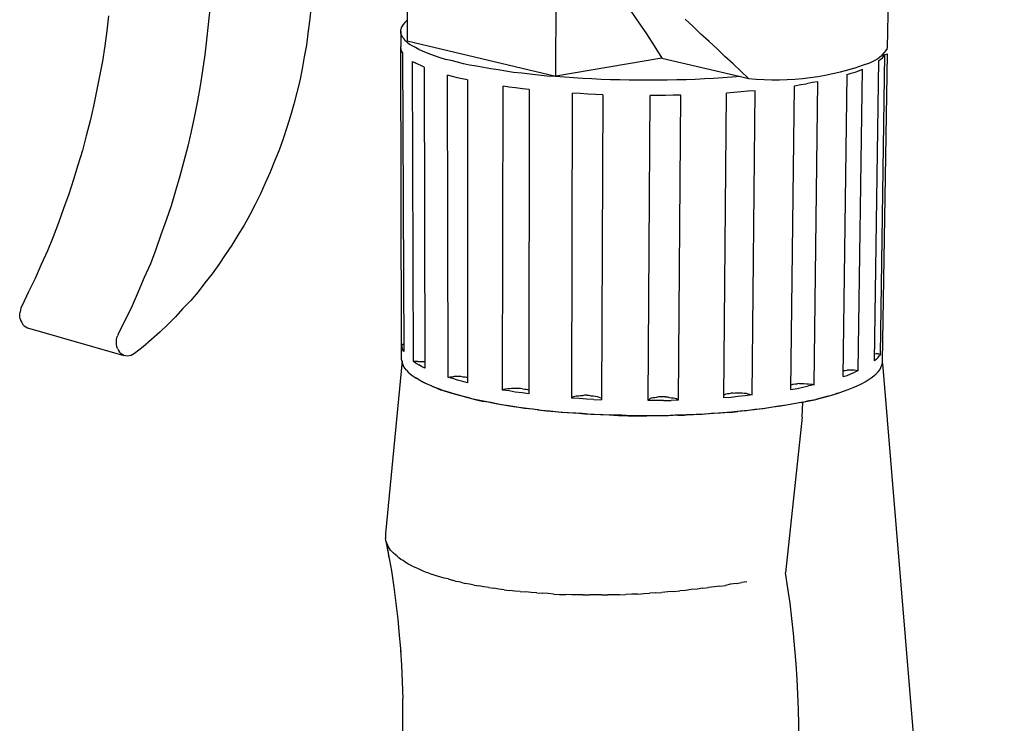
# Model space of a CAD drawing. Extents: x 0 to 1691, y -1 to 286.
# Drawn here: x 116 to 119, y 167 to 169 of the extents above; entities that cross this region are included whole.
import ezdxf

# ---------------------------------------------------------------- set-up
doc = ezdxf.new("R2010")
doc.units = 0
doc.header["$LTSCALE"] = 3
doc.layers.add('0-espace-papier', color=151, linetype='Continuous')

# ---------------------------------------------------------------- blocks, each defined once
blk = doc.blocks.new('flacon')
at = {"layer": '0-espace-papier'}
for p, q in [((1.0339, 5.4771), (1.0494, 6.4521)), ((-0.0349, 5.3875), (-0.0336, 5.8745)), ((-0.5153, 5.8417), (-0.514, 5.5017)), ((-1.1506, 5.6041), (-1.1558, 5.5542)), ((-0.8251, 5.6028), (-0.829, 5.5647)), ((0.204, 5.6002), (0.2303, 5.5621)), ((-1.4774, 5.5818), (-1.4827, 5.5332)), ((-1.1558, 5.5542), (-1.1611, 5.5043)), ((-0.829, 5.5647), (-0.8343, 5.5253)), ((-0.5271, 5.5542), (-0.531, 5.549)), ((-0.5219, 5.5608), (-0.5271, 5.5542)), ((-0.5166, 5.566), (-0.5219, 5.5608)), ((-0.514, 5.5673), (-0.5166, 5.566)), ((0.2303, 5.5621), (0.2565, 5.524)), ((0.4075, 5.5477), (0.3812, 5.5713)), ((-1.4827, 5.5332), (-1.4892, 5.4847)), ((-0.8343, 5.5253), (-0.8395, 5.4873)), ((-0.5337, 5.5437), (-0.535, 5.5372)), ((-0.535, 5.5319), (-0.535, 5.5372)), ((-0.535, 5.5253), (-0.535, 5.5319)), ((-0.535, 5.5319), (-0.535, 5.4833)), ((-0.5324, 5.5201), (-0.535, 5.5253)), ((-0.531, 5.549), (-0.5337, 5.5437)), ((0.2565, 5.524), (0.2814, 5.4847)), ((0.4324, 5.5227), (0.4075, 5.5477)), ((0.4586, 5.4991), (0.4324, 5.5227)), ((-1.1611, 5.5043), (-1.1663, 5.4558)), ((-0.5297, 5.5135), (-0.5324, 5.5201)), ((-0.5258, 5.5083), (-0.5297, 5.5135)), ((-0.5205, 5.5017), (-0.5258, 5.5083)), ((-0.514, 5.4965), (-0.5205, 5.5017)), ((-0.514, 5.5017), (-0.0349, 5.3875)), ((-0.514, 5.4965), (-0.5061, 5.4899)), ((0.4849, 5.4755), (0.4586, 5.4991)), ((-1.4892, 5.4847), (-1.4971, 5.4361)), ((-0.8395, 5.4873), (-0.8461, 5.4492)), ((-0.535, 5.4794), (-0.535, 5.4833)), ((-0.5324, 4.5225), (-0.535, 5.4833)), ((-0.5337, 5.4742), (-0.535, 5.4794)), ((-0.5324, 5.4689), (-0.5337, 5.4742)), ((-0.5297, 5.4637), (-0.5324, 5.4689)), ((-0.5297, 5.4637), (-0.5258, 4.5002)), ((-0.4982, 5.4847), (-0.5061, 5.4899)), ((-0.4877, 5.4794), (-0.4982, 5.4847)), ((-0.4772, 5.4728), (-0.4877, 5.4794)), ((-0.4654, 5.4676), (-0.4772, 5.4728)), ((-0.4523, 5.4623), (-0.4654, 5.4676)), ((-0.4379, 5.4571), (-0.4523, 5.4623)), ((0.2814, 5.4847), (0.3064, 5.4453)), ((0.5098, 5.4505), (0.4849, 5.4755)), ((-1.4971, 5.4361), (-1.5063, 5.3875)), ((-1.1663, 5.4558), (-1.1742, 5.4059)), ((-0.8461, 5.4492), (-0.8526, 5.4111)), ((-0.4943, 4.4674), (-0.4969, 5.4348)), ((-0.4969, 5.4348), (-0.489, 5.4308)), ((-0.4799, 5.4256), (-0.489, 5.4308)), ((-0.4234, 5.4518), (-0.4379, 5.4571)), ((-0.4077, 5.4466), (-0.4234, 5.4518)), ((-0.3906, 5.4413), (-0.4077, 5.4466)), ((-0.3722, 5.4374), (-0.3906, 5.4413)), ((-0.3525, 5.4321), (-0.3722, 5.4374)), ((-0.3328, 5.4269), (-0.3525, 5.4321)), ((0.3064, 5.4453), (-0.0349, 5.3875)), ((0.3064, 5.4453), (0.5597, 5.3862)), ((0.5361, 5.4269), (0.5098, 5.4505)), ((0.9915, 4.47), (1.006, 5.4374)), ((1.006, 5.4374), (1.0126, 5.4426)), ((1.0112, 4.491), (1.0257, 5.4558)), ((1.0126, 5.4426), (1.0178, 5.4466)), ((1.0336, 5.4577), (1.0151, 5.4544)), ((1.0178, 4.4687), (1.0336, 5.4577)), ((1.0178, 5.4466), (1.0217, 5.4518)), ((1.0217, 5.4518), (1.0257, 5.4558)), ((-1.1742, 5.4059), (-1.1821, 5.356)), ((-0.8526, 5.4111), (-0.8605, 5.3718)), ((-0.4707, 5.4216), (-0.4799, 5.4256)), ((-0.4602, 5.4164), (-0.4707, 5.4216)), ((-0.4602, 5.4164), (-0.4575, 4.4464)), ((-0.3132, 5.423), (-0.3328, 5.4269)), ((-0.2908, 5.419), (-0.3132, 5.423)), ((-0.2685, 5.4151), (-0.2908, 5.419)), ((-0.2449, 5.4111), (-0.2685, 5.4151)), ((-0.2213, 5.4072), (-0.2449, 5.4111)), ((-0.1963, 5.4033), (-0.2213, 5.4072)), ((-0.1714, 5.3993), (-0.1963, 5.4033)), ((-0.1451, 5.3967), (-0.1714, 5.3993)), ((-0.1189, 5.3941), (-0.1451, 5.3967)), ((0.561, 5.4033), (0.5361, 5.4269)), ((0.586, 5.3796), (0.561, 5.4033)), ((0.9036, 5.3928), (0.9167, 5.3967)), ((0.9167, 5.3967), (0.9299, 5.4006)), ((0.9299, 5.4006), (0.9417, 5.4046)), ((0.939, 4.4385), (0.9535, 5.4098)), ((0.9417, 5.4046), (0.9535, 5.4098)), ((-1.5063, 5.3875), (-1.5155, 5.339)), ((-0.8605, 5.3718), (-0.8697, 5.335)), ((-0.3683, 5.3862), (-0.384, 5.3901)), ((-0.3827, 4.4162), (-0.384, 5.3901)), ((-0.3525, 5.3823), (-0.3683, 5.3862)), ((-0.3368, 5.3783), (-0.3525, 5.3823)), ((-0.3197, 5.3757), (-0.3368, 5.3783)), ((-0.3197, 5.3757), (-0.3197, 4.3991)), ((-0.0913, 5.3901), (-0.1189, 5.3941)), ((-0.0638, 5.3875), (-0.0913, 5.3901)), ((-0.0362, 5.3862), (-0.0638, 5.3875)), ((-0.0073, 5.3836), (-0.0362, 5.3862)), ((0.0216, 5.3823), (-0.0073, 5.3836)), ((0.0517, 5.3796), (0.0216, 5.3823)), ((0.0806, 5.3783), (0.0517, 5.3796)), ((0.1108, 5.377), (0.0806, 5.3783)), ((0.141, 5.3757), (0.1108, 5.377)), ((0.1712, 5.3757), (0.141, 5.3757)), ((0.2014, 5.3744), (0.1712, 5.3757)), ((0.2329, 5.3744), (0.2014, 5.3744)), ((0.2631, 5.3744), (0.2329, 5.3744)), ((0.2933, 5.3744), (0.2631, 5.3744)), ((0.3234, 5.3744), (0.2933, 5.3744)), ((0.3549, 5.3757), (0.3234, 5.3744)), ((0.3851, 5.3757), (0.3549, 5.3757)), ((0.414, 5.377), (0.3851, 5.3757)), ((0.4442, 5.3783), (0.414, 5.377)), ((0.4731, 5.3796), (0.4442, 5.3783)), ((0.5033, 5.3823), (0.4731, 5.3796)), ((0.5321, 5.3836), (0.5033, 5.3823)), ((0.5597, 5.3862), (0.5321, 5.3836)), ((0.5597, 5.3862), (0.586, 5.3796)), ((0.7907, 5.3665), (0.7723, 5.3626)), ((0.8091, 5.3691), (0.7907, 5.3665)), ((0.7973, 4.3926), (0.8091, 5.3691)), ((0.8905, 4.4188), (0.9036, 5.3928)), ((-1.5155, 5.339), (-1.526, 5.2904)), ((-1.1821, 5.356), (-1.19, 5.3075)), ((-0.8697, 5.335), (-0.8802, 5.297)), ((-0.2068, 4.3755), (-0.2055, 5.3547)), ((-0.1858, 5.3521), (-0.2055, 5.3547)), ((-0.1648, 5.3495), (-0.1858, 5.3521)), ((-0.1425, 5.3468), (-0.1648, 5.3495)), ((-0.1215, 5.3442), (-0.1425, 5.3468)), ((-0.1215, 5.3442), (-0.1228, 4.3637)), ((0.0163, 4.3493), (0.0189, 5.3324)), ((0.0426, 5.3311), (0.0189, 5.3324)), ((0.5059, 4.3506), (0.5151, 5.3324)), ((0.5387, 5.335), (0.5151, 5.3324)), ((0.5623, 5.3363), (0.5387, 5.335)), ((0.5846, 5.339), (0.5623, 5.3363)), ((0.607, 5.3403), (0.5846, 5.339)), ((0.5978, 4.3598), (0.607, 5.3403)), ((0.7225, 4.3768), (0.7343, 5.356)), ((0.7343, 5.356), (0.754, 5.36)), ((0.754, 5.36), (0.7723, 5.3626)), ((-1.19, 5.3075), (-1.2005, 5.2589)), ((0.0675, 5.3298), (0.0426, 5.3311)), ((0.0924, 5.3285), (0.0675, 5.3298)), ((0.1161, 5.3271), (0.0924, 5.3285)), ((0.1161, 5.3271), (0.1121, 4.344)), ((0.2618, 4.3414), (0.2683, 5.3245)), ((0.2933, 5.3245), (0.2683, 5.3245)), ((0.3182, 5.3245), (0.2933, 5.3245)), ((0.3431, 5.3258), (0.3182, 5.3245)), ((0.3681, 5.3258), (0.3431, 5.3258)), ((0.3602, 4.3427), (0.3681, 5.3258)), ((-1.526, 5.2904), (-1.5365, 5.2431)), ((-0.8802, 5.297), (-0.8907, 5.2589)), ((-1.5365, 5.2431), (-1.5496, 5.1946)), ((-1.2005, 5.2589), (-1.211, 5.209)), ((-0.8907, 5.2589), (-0.9025, 5.2221)), ((-1.211, 5.209), (-1.2215, 5.1618)), ((-0.9025, 5.2221), (-0.9143, 5.1854)), ((-1.5496, 5.1946), (-1.5614, 5.1473)), ((-0.9143, 5.1854), (-0.9274, 5.1486)), ((-1.5614, 5.1473), (-1.5759, 5.1001)), ((-1.2215, 5.1618), (-1.2346, 5.1132)), ((-0.9274, 5.1486), (-0.9419, 5.1132)), ((-1.2346, 5.1132), (-1.2477, 5.0646)), ((-0.9419, 5.1132), (-0.9563, 5.0778)), ((-1.5759, 5.1001), (-1.5903, 5.0541)), ((-1.5903, 5.0541), (-1.6047, 5.0069)), ((-1.2477, 5.0646), (-1.2608, 5.0174)), ((-0.9563, 5.0778), (-0.9721, 5.0423)), ((-1.2608, 5.0174), (-1.2753, 4.9688)), ((-0.9721, 5.0423), (-0.9878, 5.0082)), ((-1.6047, 5.0069), (-1.6218, 4.9609)), ((-0.9878, 5.0082), (-1.0049, 4.9741)), ((-1.6218, 4.9609), (-1.6389, 4.915)), ((-1.2753, 4.9688), (-1.291, 4.9229)), ((-1.0049, 4.9741), (-1.022, 4.9399)), ((-1.291, 4.9229), (-1.3081, 4.8756)), ((-1.022, 4.9399), (-1.0403, 4.9071)), ((-1.6389, 4.915), (-1.6559, 4.8691)), ((-1.0403, 4.9071), (-1.06, 4.8743)), ((-1.6559, 4.8691), (-1.6743, 4.8244)), ((-1.3081, 4.8756), (-1.3252, 4.8284)), ((-1.06, 4.8743), (-1.0797, 4.8428)), ((-1.6743, 4.8244), (-1.694, 4.7798)), ((-1.3252, 4.8284), (-1.3422, 4.7824)), ((-1.0797, 4.8428), (-1.1007, 4.8113)), ((-1.1007, 4.8113), (-1.1217, 4.7798)), ((-1.694, 4.7798), (-1.7137, 4.7352)), ((-1.3422, 4.7824), (-1.3619, 4.7378)), ((-1.1217, 4.7798), (-1.1427, 4.7496)), ((-1.7137, 4.7352), (-1.7347, 4.6919)), ((-1.3619, 4.7378), (-1.3816, 4.6919)), ((-1.1427, 4.7496), (-1.1663, 4.7207)), ((-1.1663, 4.7207), (-1.1886, 4.6919)), ((-1.7347, 4.6919), (-1.7557, 4.6485)), ((-1.3816, 4.6919), (-1.4013, 4.6472)), ((-1.1886, 4.6919), (-1.2123, 4.6643)), ((-1.7609, 4.6341), (-1.7622, 4.6262)), ((-1.7596, 4.6407), (-1.7609, 4.6341)), ((-1.7557, 4.6485), (-1.7596, 4.6407)), ((-1.4013, 4.6472), (-1.4223, 4.6026)), ((-1.2372, 4.638), (-1.2608, 4.6118)), ((-1.2123, 4.6643), (-1.2372, 4.638)), ((-1.7636, 4.6197), (-1.7622, 4.6262)), ((-1.7636, 4.6118), (-1.7636, 4.6197)), ((-1.7622, 4.6052), (-1.7636, 4.6118)), ((-1.7622, 4.6052), (-1.7596, 4.5987)), ((-1.4223, 4.6026), (-1.4446, 4.5593)), ((-1.2608, 4.6118), (-1.2871, 4.5855)), ((-1.7596, 4.5987), (-1.757, 4.5934)), ((-1.757, 4.5934), (-1.7531, 4.5868)), ((-1.7531, 4.5868), (-1.7491, 4.5829)), ((-1.7491, 4.5829), (-1.7439, 4.579)), ((-1.7439, 4.579), (-1.7386, 4.5763)), ((-1.7386, 4.5763), (-1.4275, 4.4871)), ((-1.2871, 4.5855), (-1.312, 4.5619)), ((-1.4512, 4.537), (-1.4499, 4.5448)), ((-1.4499, 4.5448), (-1.4472, 4.5514)), ((-1.4446, 4.5593), (-1.4472, 4.5514)), ((-1.312, 4.5619), (-1.3383, 4.5383)), ((-1.4512, 4.5304), (-1.4512, 4.537)), ((-1.4512, 4.5225), (-1.4512, 4.5304)), ((-1.4499, 4.516), (-1.4512, 4.5225)), ((-1.4485, 4.5094), (-1.4499, 4.516)), ((-1.4485, 4.5094), (-1.4446, 4.5028)), ((-1.3658, 4.5147), (-1.3934, 4.4937)), ((-1.3383, 4.5383), (-1.3658, 4.5147)), ((-0.5258, 4.5225), (-0.5324, 4.5225)), ((-0.531, 4.5173), (-0.5324, 4.5225)), ((-0.5324, 4.474), (-0.5324, 4.5225)), ((-0.531, 4.512), (-0.531, 4.5173)), ((-0.5284, 4.5055), (-0.531, 4.512)), ((-1.4446, 4.5028), (-1.442, 4.4976)), ((-1.4367, 4.4923), (-1.442, 4.4976)), ((-1.4328, 4.4897), (-1.4367, 4.4923)), ((-1.4275, 4.4871), (-1.4328, 4.4897)), ((-1.4223, 4.4858), (-1.4275, 4.4871)), ((-1.4157, 4.4845), (-1.4223, 4.4858)), ((-1.4105, 4.4858), (-1.4157, 4.4845)), ((-1.4039, 4.4871), (-1.4105, 4.4858)), ((-1.3987, 4.4897), (-1.4039, 4.4871)), ((-1.3934, 4.4937), (-1.3987, 4.4897)), ((-0.5258, 4.5002), (-0.5284, 4.5055)), ((0.9968, 4.4923), (0.9915, 4.491)), ((0.9981, 4.4753), (0.9915, 4.47)), ((1.0047, 4.4923), (0.9968, 4.4923)), ((0.9981, 4.4753), (1.0034, 4.4805)), ((1.0034, 4.4805), (1.0073, 4.4858)), ((1.0047, 4.4923), (1.0112, 4.491)), ((1.0112, 4.491), (1.0073, 4.4858)), ((-0.531, 4.47), (-0.5849, 3.9135)), ((-0.531, 4.4674), (-0.5324, 4.474)), ((-0.5297, 4.4608), (-0.531, 4.4674)), ((-0.5297, 4.4608), (-0.5271, 4.4543)), ((-0.5219, 4.4464), (-0.5271, 4.4543)), ((-0.5166, 4.4398), (-0.5219, 4.4464)), ((-0.4877, 4.4674), (-0.4943, 4.4674)), ((-0.4864, 4.4622), (-0.4943, 4.4674)), ((-0.4799, 4.4674), (-0.4877, 4.4674)), ((-0.4864, 4.4622), (-0.4772, 4.4569)), ((-0.4799, 4.4674), (-0.4733, 4.4674)), ((-0.468, 4.4517), (-0.4772, 4.4569)), ((-0.4733, 4.4674), (-0.4654, 4.4674)), ((-0.4575, 4.4464), (-0.468, 4.4517)), ((-0.4654, 4.4674), (-0.4589, 4.4674)), ((-0.4589, 4.4674), (-0.4589, 4.4661)), ((1.0086, 4.4411), (1.0126, 4.4477)), ((1.0126, 4.4477), (1.0152, 4.4556)), ((1.0152, 4.4556), (1.0178, 4.4622)), ((1.0178, 4.4622), (1.0178, 4.4687)), ((1.0178, 4.4608), (1.4103, -0.296)), ((-0.5166, 4.4398), (-0.5114, 4.4333)), ((-0.5114, 4.4333), (-0.5035, 4.4267)), ((-0.5035, 4.4267), (-0.4956, 4.4201)), ((-0.4982, 4.4228), (-0.4956, 4.4201)), ((-0.4956, 4.4201), (-0.489, 4.4162)), ((-0.4956, 4.4201), (-0.4851, 4.4136)), ((-0.4785, 4.4096), (-0.489, 4.4162)), ((-0.4746, 4.407), (-0.4851, 4.4136)), ((-0.3762, 4.4175), (-0.3827, 4.4162)), ((-0.367, 4.4123), (-0.3827, 4.4162)), ((-0.3696, 4.4175), (-0.3762, 4.4175)), ((-0.363, 4.4188), (-0.3696, 4.4175)), ((-0.3525, 4.407), (-0.367, 4.4123)), ((-0.3565, 4.4188), (-0.363, 4.4188)), ((-0.3486, 4.4188), (-0.3565, 4.4188)), ((-0.342, 4.4188), (-0.3486, 4.4188)), ((-0.3342, 4.4175), (-0.342, 4.4188)), ((-0.3276, 4.4175), (-0.3342, 4.4175)), ((-0.3223, 4.4162), (-0.3276, 4.4175)), ((-0.3197, 4.4149), (-0.3223, 4.4162)), ((0.8905, 4.4372), (0.8905, 4.4385)), ((0.8905, 4.4385), (0.897, 4.4385)), ((0.8905, 4.4188), (0.9036, 4.4228)), ((0.897, 4.4385), (0.9036, 4.4398)), ((0.9115, 4.4398), (0.9036, 4.4398)), ((0.9036, 4.4228), (0.9154, 4.428)), ((0.918, 4.4398), (0.9115, 4.4398)), ((0.9154, 4.428), (0.9285, 4.4333)), ((0.9259, 4.4398), (0.918, 4.4398)), ((0.9325, 4.4385), (0.9259, 4.4398)), ((0.939, 4.4385), (0.9285, 4.4333)), ((0.9325, 4.4385), (0.939, 4.4385)), ((0.9719, 4.4083), (0.981, 4.4149)), ((0.981, 4.4149), (0.9902, 4.4215)), ((0.9902, 4.4215), (0.9968, 4.428)), ((0.9968, 4.428), (1.0034, 4.4346)), ((1.0034, 4.4346), (1.0086, 4.4411)), ((-0.468, 4.4031), (-0.4785, 4.4096)), ((-0.4628, 4.4005), (-0.4746, 4.407)), ((-0.4549, 4.3965), (-0.468, 4.4031)), ((-0.4497, 4.3939), (-0.4628, 4.4005)), ((-0.4418, 4.3913), (-0.4549, 4.3965)), ((-0.4365, 4.3886), (-0.4497, 4.3939)), ((-0.4287, 4.3847), (-0.4418, 4.3913)), ((-0.4365, 4.3886), (-0.4208, 4.3821)), ((-0.4129, 4.3795), (-0.4287, 4.3847)), ((-0.4208, 4.3821), (-0.405, 4.3755)), ((-0.3355, 4.4031), (-0.3525, 4.407)), ((-0.3197, 4.3991), (-0.3355, 4.4031)), ((-0.178, 4.3808), (-0.1845, 4.3795)), ((-0.1701, 4.3808), (-0.178, 4.3808)), ((-0.1635, 4.3808), (-0.1701, 4.3808)), ((-0.1556, 4.3808), (-0.1635, 4.3808)), ((-0.1491, 4.3808), (-0.1556, 4.3808)), ((-0.1425, 4.3795), (-0.1491, 4.3808)), ((0.7251, 4.3926), (0.7225, 4.3913)), ((0.7225, 4.3768), (0.7422, 4.3808)), ((0.7303, 4.3939), (0.7251, 4.3926)), ((0.7303, 4.3939), (0.7369, 4.3952)), ((0.7369, 4.3952), (0.7435, 4.3952)), ((0.7422, 4.3808), (0.7605, 4.3847)), ((0.75, 4.3965), (0.7435, 4.3952)), ((0.75, 4.3965), (0.7579, 4.3965)), ((0.7579, 4.3965), (0.7645, 4.3965)), ((0.7605, 4.3847), (0.7789, 4.3886)), ((0.7645, 4.3965), (0.7723, 4.3952)), ((0.7723, 4.3952), (0.7789, 4.3952)), ((0.7789, 4.3952), (0.7855, 4.3939)), ((0.7973, 4.3926), (0.7789, 4.3886)), ((0.7855, 4.3939), (0.7907, 4.3939)), ((0.7907, 4.3939), (0.7973, 4.3926)), ((0.9075, 4.3768), (0.9233, 4.3834)), ((0.9233, 4.3834), (0.9364, 4.3886)), ((0.9364, 4.3886), (0.9495, 4.3952)), ((0.9495, 4.3952), (0.9614, 4.4018)), ((0.9614, 4.4018), (0.9719, 4.4083)), ((-0.3972, 4.3729), (-0.4129, 4.3795)), ((-0.388, 4.3703), (-0.405, 4.3755)), ((-0.3801, 4.3676), (-0.3972, 4.3729)), ((-0.3709, 4.365), (-0.388, 4.3703)), ((-0.3617, 4.3624), (-0.3801, 4.3676)), ((-0.3525, 4.3598), (-0.3709, 4.365)), ((-0.342, 4.3571), (-0.3617, 4.3624)), ((-0.3328, 4.3545), (-0.3525, 4.3598)), ((-0.3223, 4.3519), (-0.342, 4.3571)), ((-0.3118, 4.3493), (-0.3328, 4.3545)), ((-0.3013, 4.3466), (-0.3223, 4.3519)), ((-0.3118, 4.3493), (-0.2908, 4.344)), ((-0.2029, 4.3768), (-0.2068, 4.3755)), ((-0.1858, 4.3729), (-0.2068, 4.3755)), ((-0.1976, 4.3781), (-0.2029, 4.3768)), ((-0.1911, 4.3795), (-0.1976, 4.3781)), ((-0.1845, 4.3795), (-0.1911, 4.3795)), ((-0.1661, 4.369), (-0.1858, 4.3729)), ((-0.1438, 4.3663), (-0.1661, 4.369)), ((-0.1228, 4.3637), (-0.1438, 4.3663)), ((-0.1425, 4.3795), (-0.136, 4.3781)), ((-0.136, 4.3781), (-0.1307, 4.3781)), ((-0.1307, 4.3781), (-0.1268, 4.3768)), ((-0.1268, 4.3768), (-0.1228, 4.3755)), ((0.0176, 4.3519), (0.0163, 4.3493)), ((0.0399, 4.348), (0.0163, 4.3493)), ((0.0216, 4.3532), (0.0176, 4.3519)), ((0.0255, 4.3545), (0.0216, 4.3532)), ((0.0307, 4.3558), (0.0255, 4.3545)), ((0.0373, 4.3558), (0.0307, 4.3558)), ((0.0426, 4.3571), (0.0373, 4.3558)), ((0.0504, 4.3571), (0.0426, 4.3571)), ((0.057, 4.3585), (0.0504, 4.3571)), ((0.0649, 4.3585), (0.057, 4.3585)), ((0.0649, 4.3585), (0.0714, 4.3585)), ((0.0714, 4.3585), (0.078, 4.3571)), ((0.078, 4.3571), (0.0859, 4.3571)), ((0.0859, 4.3571), (0.0911, 4.3558)), ((0.0911, 4.3558), (0.0977, 4.3545)), ((0.0977, 4.3545), (0.1016, 4.3532)), ((0.1016, 4.3532), (0.1069, 4.3519)), ((0.1069, 4.3519), (0.1095, 4.3506)), ((0.1095, 4.3506), (0.1121, 4.3493)), ((0.1121, 4.3493), (0.1121, 4.348)), ((0.2723, 4.3493), (0.2683, 4.348)), ((0.2775, 4.3506), (0.2723, 4.3493)), ((0.2841, 4.3506), (0.2775, 4.3506)), ((0.2893, 4.3519), (0.2841, 4.3506)), ((0.2959, 4.3532), (0.2893, 4.3519)), ((0.3038, 4.3532), (0.2959, 4.3532)), ((0.3103, 4.3532), (0.3038, 4.3532)), ((0.3182, 4.3532), (0.3103, 4.3532)), ((0.3182, 4.3532), (0.3248, 4.3532)), ((0.3248, 4.3532), (0.3313, 4.3519)), ((0.3313, 4.3519), (0.3379, 4.3506)), ((0.3379, 4.3506), (0.3444, 4.3506)), ((0.3444, 4.3506), (0.3497, 4.3493)), ((0.3497, 4.3493), (0.3536, 4.348)), ((0.5085, 4.3598), (0.5059, 4.3585)), ((0.5295, 4.3519), (0.5059, 4.3506)), ((0.5125, 4.3624), (0.5085, 4.3598)), ((0.5177, 4.3637), (0.5125, 4.3624)), ((0.523, 4.3637), (0.5177, 4.3637)), ((0.5295, 4.365), (0.523, 4.3637)), ((0.5361, 4.365), (0.5295, 4.365)), ((0.5518, 4.3545), (0.5295, 4.3519)), ((0.5361, 4.365), (0.5426, 4.3663)), ((0.5426, 4.3663), (0.5505, 4.3663)), ((0.5505, 4.3663), (0.5571, 4.3663)), ((0.5755, 4.3571), (0.5518, 4.3545)), ((0.5571, 4.3663), (0.565, 4.3663)), ((0.565, 4.3663), (0.5715, 4.365)), ((0.5715, 4.365), (0.5781, 4.365)), ((0.5978, 4.3598), (0.5755, 4.3571)), ((0.5781, 4.365), (0.5833, 4.3637)), ((0.5833, 4.3637), (0.5886, 4.3624)), ((0.5886, 4.3624), (0.5938, 4.3611)), ((0.5938, 4.3611), (0.5978, 4.3598)), ((0.7986, 4.344), (0.8183, 4.3493)), ((0.8235, 4.3506), (0.8025, 4.3453)), ((0.8183, 4.3493), (0.838, 4.3545)), ((0.8419, 4.3558), (0.8235, 4.3506)), ((0.838, 4.3545), (0.8577, 4.3598)), ((0.8419, 4.3558), (0.8603, 4.3611)), ((0.8577, 4.3598), (0.8747, 4.365)), ((0.8603, 4.3611), (0.8747, 4.3663)), ((0.8747, 4.365), (0.8918, 4.3716)), ((0.8918, 4.3716), (0.9075, 4.3768)), ((-0.2803, 4.3414), (-0.3013, 4.3466)), ((-0.2908, 4.344), (-0.2685, 4.3388)), ((-0.258, 4.3375), (-0.2803, 4.3414)), ((-0.2449, 4.3348), (-0.2685, 4.3388)), ((-0.2344, 4.3322), (-0.258, 4.3375)), ((-0.2213, 4.3296), (-0.2449, 4.3348)), ((-0.2108, 4.3283), (-0.2344, 4.3322)), ((-0.1976, 4.3256), (-0.2213, 4.3296)), ((-0.1871, 4.3243), (-0.2108, 4.3283)), ((-0.1714, 4.3217), (-0.1976, 4.3256)), ((-0.1609, 4.3204), (-0.1871, 4.3243)), ((-0.1465, 4.3178), (-0.1714, 4.3217)), ((-0.136, 4.3165), (-0.1609, 4.3204)), ((-0.1202, 4.3151), (-0.1465, 4.3178)), ((-0.1097, 4.3138), (-0.136, 4.3165)), ((0.0636, 4.3466), (0.0399, 4.348)), ((0.0872, 4.3453), (0.0636, 4.3466)), ((0.0872, 4.3453), (0.1121, 4.344)), ((0.2631, 4.344), (0.2618, 4.3427)), ((0.2867, 4.3414), (0.2618, 4.3414)), ((0.2657, 4.3453), (0.2631, 4.344)), ((0.2683, 4.348), (0.2657, 4.3453)), ((0.3116, 4.3414), (0.2867, 4.3414)), ((0.3116, 4.3414), (0.3366, 4.3414)), ((0.3602, 4.3427), (0.3366, 4.3414)), ((0.3536, 4.348), (0.3576, 4.3453)), ((0.3576, 4.3453), (0.3589, 4.344)), ((0.3589, 4.344), (0.3602, 4.3427)), ((0.6385, 4.3165), (0.6122, 4.3125)), ((0.6582, 4.3191), (0.6332, 4.3151)), ((0.6647, 4.3204), (0.6385, 4.3165)), ((0.6831, 4.323), (0.6582, 4.3191)), ((0.6897, 4.323), (0.6647, 4.3204)), ((0.708, 4.327), (0.6831, 4.323)), ((0.7133, 4.3283), (0.6897, 4.323)), ((0.7317, 4.3309), (0.708, 4.327)), ((0.7369, 4.3322), (0.7133, 4.3283)), ((0.7553, 4.3348), (0.7317, 4.3309)), ((0.7605, 4.3361), (0.7369, 4.3322)), ((0.7553, 4.3348), (0.7763, 4.3401)), ((0.7592, 4.2876), (0.7605, 4.3361)), ((0.7605, 4.3361), (0.7815, 4.3414)), ((0.7763, 4.3401), (0.7986, 4.344)), ((0.7815, 4.3414), (0.8025, 4.3453)), ((-0.0926, 4.3112), (-0.1202, 4.3151)), ((-0.0821, 4.3099), (-0.1097, 4.3138)), ((-0.0926, 4.3112), (-0.0651, 4.3086)), ((-0.0546, 4.3073), (-0.0821, 4.3099)), ((-0.0651, 4.3086), (-0.0375, 4.306)), ((-0.027, 4.3046), (-0.0546, 4.3073)), ((-0.0375, 4.306), (-0.0086, 4.3033)), ((0.0019, 4.302), (-0.027, 4.3046)), ((0.0202, 4.3007), (-0.0086, 4.3033)), ((0.0294, 4.3007), (0.0019, 4.302)), ((0.0491, 4.2994), (0.0202, 4.3007)), ((0.0583, 4.2981), (0.0294, 4.3007)), ((0.078, 4.2968), (0.0491, 4.2994)), ((0.0885, 4.2968), (0.0583, 4.2981)), ((0.1082, 4.2955), (0.078, 4.2968)), ((0.1174, 4.2955), (0.0885, 4.2968)), ((0.1371, 4.2941), (0.1082, 4.2955)), ((0.1476, 4.2941), (0.1174, 4.2955)), ((0.1672, 4.2928), (0.1371, 4.2941)), ((0.1777, 4.2941), (0.1476, 4.2941)), ((0.1974, 4.2928), (0.1672, 4.2928)), ((0.2066, 4.2928), (0.1777, 4.2941)), ((0.1974, 4.2928), (0.2276, 4.2928)), ((0.2368, 4.2928), (0.2066, 4.2928)), ((0.2276, 4.2928), (0.2578, 4.2928)), ((0.267, 4.2928), (0.2368, 4.2928)), ((0.288, 4.2928), (0.2578, 4.2928)), ((0.2972, 4.2928), (0.267, 4.2928)), ((0.3182, 4.2928), (0.288, 4.2928)), ((0.3274, 4.2928), (0.2972, 4.2928)), ((0.3484, 4.2941), (0.3182, 4.2928)), ((0.3576, 4.2941), (0.3274, 4.2928)), ((0.3786, 4.2941), (0.3484, 4.2941)), ((0.3576, 4.2941), (0.3786, 4.2941)), ((0.3786, 4.2941), (0.3864, 4.2955)), ((0.4088, 4.2955), (0.3786, 4.2941)), ((0.4088, 4.2955), (0.3864, 4.2955)), ((0.4376, 4.2968), (0.4088, 4.2955)), ((0.4455, 4.2981), (0.4166, 4.2968)), ((0.4665, 4.2994), (0.4376, 4.2968)), ((0.4744, 4.2994), (0.4455, 4.2981)), ((0.4954, 4.3007), (0.4665, 4.2994)), ((0.5033, 4.302), (0.4744, 4.2994)), ((0.5243, 4.3033), (0.4954, 4.3007)), ((0.5308, 4.3046), (0.5033, 4.302)), ((0.5243, 4.3033), (0.5518, 4.306)), ((0.5584, 4.3073), (0.5308, 4.3046)), ((0.5794, 4.3086), (0.5518, 4.306)), ((0.586, 4.3099), (0.5584, 4.3073)), ((0.6057, 4.3125), (0.5794, 4.3086)), ((0.6122, 4.3125), (0.586, 4.3099)), ((0.6332, 4.3151), (0.6057, 4.3125)), ((0.7592, 4.2876), (0.7054, 3.7862)), ((-0.5849, 3.9135), (-0.5849, 3.9082)), ((-0.5849, 3.9082), (-0.5849, 3.903)), ((-0.5849, 3.903), (-0.5849, 3.8964)), ((-0.5835, 3.8912), (-0.5849, 3.8964)), ((-0.5822, 3.8859), (-0.5835, 3.8912)), ((-0.5809, 3.8833), (-0.5835, 3.8912)), ((-0.5822, 3.8872), (-0.5744, 3.8439)), ((-0.5796, 3.8807), (-0.5822, 3.8859)), ((-0.5717, 3.8321), (-0.5809, 3.8833)), ((-0.577, 3.8754), (-0.5796, 3.8807)), ((-0.5744, 3.8702), (-0.577, 3.8754)), ((-0.5717, 3.8649), (-0.5744, 3.8702)), ((-0.5717, 3.8321), (-0.5744, 3.8439)), ((-0.5744, 3.8439), (-0.5652, 3.7927)), ((-0.5678, 3.8597), (-0.5717, 3.8649)), ((-0.5625, 3.8544), (-0.5678, 3.8597)), ((-0.5586, 3.8492), (-0.5625, 3.8544)), ((-0.5534, 3.8452), (-0.5586, 3.8492)), ((-0.5468, 3.84), (-0.5534, 3.8452)), ((-0.5415, 3.8347), (-0.5468, 3.84)), ((-0.535, 3.8295), (-0.5415, 3.8347)), ((-0.5271, 3.8255), (-0.535, 3.8295)), ((-0.5205, 3.8203), (-0.5271, 3.8255)), ((-0.5127, 3.815), (-0.5205, 3.8203)), ((-0.5035, 3.8111), (-0.5127, 3.815)), ((-0.4943, 3.8059), (-0.5035, 3.8111)), ((-0.5652, 3.7927), (-0.5573, 3.7402)), ((-0.4851, 3.8019), (-0.4943, 3.8059)), ((-0.4759, 3.798), (-0.4851, 3.8019)), ((-0.4654, 3.7927), (-0.4759, 3.798)), ((-0.4549, 3.7888), (-0.4654, 3.7927)), ((-0.4444, 3.7849), (-0.4549, 3.7888)), ((-0.4444, 3.7849), (-0.4326, 3.7809)), ((-0.4208, 3.777), (-0.4326, 3.7809)), ((-0.409, 3.773), (-0.4208, 3.777)), ((-0.3958, 3.7691), (-0.409, 3.773)), ((-0.3827, 3.7665), (-0.3958, 3.7691)), ((-0.3827, 3.7665), (-0.3696, 3.7625)), ((-0.3565, 3.7586), (-0.3696, 3.7625)), ((-0.342, 3.756), (-0.3565, 3.7586)), ((-0.342, 3.756), (-0.3276, 3.752)), ((-0.3132, 3.7494), (-0.3276, 3.752)), ((-0.2987, 3.7468), (-0.3132, 3.7494)), ((-0.2987, 3.7468), (-0.283, 3.7442)), ((0.4928, 3.7429), (0.5111, 3.7455)), ((0.5282, 3.7494), (0.5111, 3.7455)), ((0.5466, 3.752), (0.5282, 3.7494)), ((0.5466, 3.752), (0.5636, 3.7547)), ((0.5807, 3.7573), (0.5636, 3.7547)), ((-0.5573, 3.7402), (-0.5507, 3.689)), ((-0.2672, 3.7415), (-0.283, 3.7442)), ((-0.2515, 3.7389), (-0.2672, 3.7415)), ((-0.2515, 3.7389), (-0.2357, 3.7363)), ((-0.2187, 3.7337), (-0.2357, 3.7363)), ((-0.2016, 3.731), (-0.2187, 3.7337)), ((-0.2016, 3.731), (-0.1845, 3.7297)), ((-0.1675, 3.7271), (-0.1845, 3.7297)), ((-0.1504, 3.7258), (-0.1675, 3.7271)), ((-0.1504, 3.7258), (-0.132, 3.7245)), ((-0.115, 3.7232), (-0.132, 3.7245)), ((-0.0966, 3.7219), (-0.115, 3.7232)), ((-0.0966, 3.7219), (-0.0782, 3.7205)), ((-0.0598, 3.7192), (-0.0782, 3.7205)), ((-0.0415, 3.7179), (-0.0598, 3.7192)), ((-0.0415, 3.7179), (-0.0231, 3.7166)), ((-0.0231, 3.7166), (-0.0034, 3.7166)), ((0.015, 3.7153), (-0.0034, 3.7166)), ((0.0347, 3.7153), (0.015, 3.7153)), ((0.0531, 3.7153), (0.0347, 3.7153)), ((0.0531, 3.7153), (0.0727, 3.7153)), ((0.0924, 3.7153), (0.0727, 3.7153)), ((0.1121, 3.7153), (0.0924, 3.7153)), ((0.1121, 3.7153), (0.1318, 3.7153)), ((0.1502, 3.7153), (0.1318, 3.7153)), ((0.1699, 3.7153), (0.1502, 3.7153)), ((0.1699, 3.7153), (0.1896, 3.7166)), ((0.2093, 3.7179), (0.1896, 3.7166)), ((0.2289, 3.7179), (0.2093, 3.7179)), ((0.2289, 3.7179), (0.2486, 3.7192)), ((0.2486, 3.7192), (0.267, 3.7205)), ((0.2867, 3.7219), (0.267, 3.7205)), ((0.2867, 3.7219), (0.3064, 3.7232)), ((0.3261, 3.7245), (0.3064, 3.7232)), ((0.3444, 3.7258), (0.3261, 3.7245)), ((0.3444, 3.7258), (0.3641, 3.7284)), ((0.3825, 3.7297), (0.3641, 3.7284)), ((0.4009, 3.7324), (0.3825, 3.7297)), ((0.4206, 3.7337), (0.4009, 3.7324)), ((0.439, 3.7363), (0.4206, 3.7337)), ((0.439, 3.7363), (0.4573, 3.7389)), ((0.4757, 3.7415), (0.4573, 3.7389)), ((0.4928, 3.7429), (0.4757, 3.7415)), ((-0.5507, 3.689), (-0.5442, 3.6365)), ((-0.5442, 3.6365), (-0.5402, 3.584)), ((-0.5402, 3.584), (-0.535, 3.5315)), ((-0.5363, 3.5355), (-0.5324, 3.4882)), ((-0.5324, 3.4882), (-0.531, 3.4344)), ((-0.531, 3.4344), (-0.5284, 3.3806)), ((-0.5284, 3.3281), (-0.5284, 3.3806)), ((-0.5284, 3.2743), (-0.5284, 3.3281))]:
    blk.add_line(p, q, dxfattribs=at)
for centre, radius, start, end in [((0.936, 5.5392), 0.116, 290.5951, 327.5767), ((0.6722, 6.2413), 0.866, 264.288, 290.5951), ((-2.6997, 3.2427), 3.4482, 317.3182, 9.0679)]:
    blk.add_arc(centre, radius, start, end, dxfattribs=at)

msp = doc.modelspace()

# ---------------------------------------------------------------- block references
at = {"layer": '0-espace-papier', "color": 0}
msp.add_blockref('flacon', (118.0006, 163.3377), dxfattribs=at)

doc.saveas('drawing.dxf')
